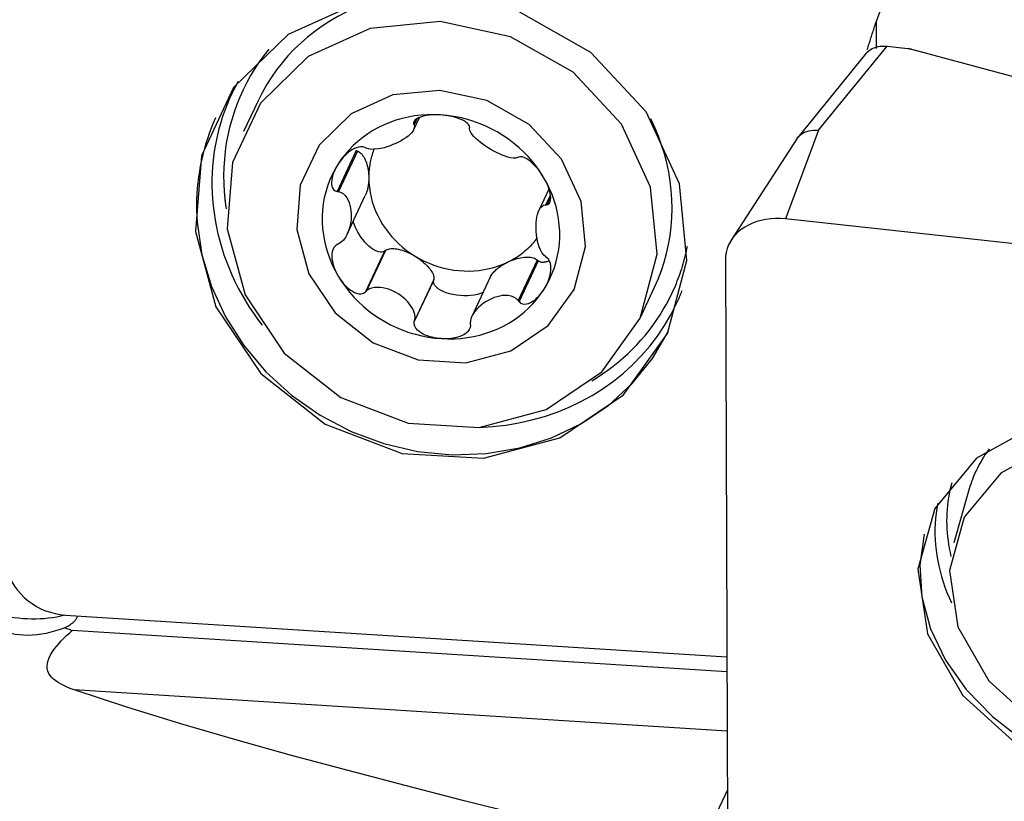
# Model space of a CAD drawing. Extents: x -29 to 112, y -61 to 86.
# Drawn here: x 40 to 56, y 30 to 43 of the extents above; entities that cross this region are included whole.
import ezdxf

# ---------------------------------------------------------------- set-up
doc = ezdxf.new("R2010")
doc.units = 0
doc.header["$MEASUREMENT"] = 0
doc.layers.add('1', color=4, linetype='CONTINUOUS')

msp = doc.modelspace()

# ---------------------------------------------------------------- linework, layer by layer
at = {"layer": '1'}
for p, q in [((53.787099, 43.200139), (53.787099, 42.772005)), ((52.847645, 41.437206), (53.966842, 42.808796)), ((53.966842, 42.808796), (54.308332, 42.771725)), ((54.364307, 42.761396), (58.108938, 41.755409)), ((53.628915, 42.693622), (52.509755, 41.322077)), ((43.703589, 41.91964), (43.466901, 41.416382)), ((46.242019, 41.447688), (46.336323, 41.648201)), ((46.295187, 41.625582), (46.247612, 41.524425)), ((46.277444, 41.615745), (46.241295, 41.538884)), ((52.493176, 41.299341), (51.423701, 39.645206)), ((52.847645, 41.437206), (52.309903, 39.989915)), ((45.305113, 41.10475), (44.992307, 40.439645)), ((45.324294, 41.097698), (45.013535, 40.436946)), ((45.324294, 41.097698), (45.305113, 41.10475)), ((45.157292, 39.743111), (45.452413, 40.370613)), ((48.449506, 40.477985), (48.286046, 40.130427)), ((48.472613, 40.386678), (48.395739, 40.223225)), ((48.476608, 40.3591), (48.412834, 40.223502)), ((64.62, 38.653559), (52.309903, 39.989915)), ((45.767801, 39.465032), (45.454995, 38.799927)), ((45.782713, 39.476792), (45.471954, 38.81604)), ((45.782713, 39.476792), (45.767801, 39.465032)), ((48.258487, 39.320348), (47.947728, 38.659596)), ((48.273482, 39.306698), (47.960675, 38.641593)), ((48.273482, 39.306698), (48.258487, 39.320348)), ((51.328126, 39.319514), (51.366008, 29.603149)), ((46.564631, 38.982362), (46.251825, 38.317257)), ((46.568779, 39.000642), (46.25802, 38.33989)), ((46.564631, 38.982362), (46.568779, 39.000642)), ((47.490497, 39.040716), (47.189473, 38.400663)), ((49.937044, 38.373397), (50.173732, 38.876655)), ((55.296108, 35.549233), (55.05942, 34.704067)), ((40.553846, 33.529057), (51.353264, 32.846642)), ((51.354299, 32.601918), (40.668957, 33.277125)), ((51.357981, 31.635272), (40.701031, 32.308684)), ((51.361809, 30.67675), (50.837782, 29.562539))]:
    msp.add_line(p, q, dxfattribs=at)
for points in [[(53.787099, 43.200139, 0), (53.810124, 43.261342, 0), (53.833155, 43.322231, 0), (53.856194, 43.382807, 0), (53.879239, 43.443069, 0), (53.902292, 43.503016, 0), (53.92535, 43.562649, 0), (53.948415, 43.621966, 0), (53.971487, 43.680968, 0), (53.994564, 43.739653, 0), (54.017648, 43.798023, 0), (54.040737, 43.856075, 0), (54.063832, 43.913809, 0), (54.086932, 43.971226, 0), (54.110037, 44.028325, 0), (54.133147, 44.085105, 0), (54.156263, 44.141566, 0), (54.179383, 44.197708, 0), (54.202507, 44.25353, 0), (54.225636, 44.309032, 0)], [(50.383782, 38.124215, 0), (50.69891, 39.314361, 0), (50.579276, 40.563948, 0), (50.037846, 41.737566, 0), (49.133291, 42.708033, 0), (47.963634, 43.370185, 0), (46.655626, 43.652267, 0), (45.351009, 43.523712, 0), (44.191159, 42.99845, 0), (43.301765, 42.133401, 0), (42.779204, 41.022308, 0), (42.680106, 39.785574, 0), (43.015208, 38.557218, 0), (43.748198, 37.470353, 0), (44.799644, 36.642756, 0), (46.055606, 36.16411, 0), (47.379982, 36.086285, 0), (48.629253, 36.417714, 0), (49.668043, 37.122482, 0), (50.383782, 38.124215, 0)], [(45.857641, 43.623811, 0), (45.708348, 43.584825, 0), (45.561534, 43.539416, 0), (45.417496, 43.487677, 0), (45.276524, 43.429711, 0), (45.138901, 43.365635, 0), (45.004906, 43.295578, 0), (44.874808, 43.219682, 0), (44.748869, 43.1381, 0), (44.627344, 43.050996, 0), (44.510477, 42.958545, 0), (44.398504, 42.860933, 0), (44.29165, 42.758359, 0), (44.19013, 42.651027, 0), (44.094151, 42.539156, 0), (44.003903, 42.422969, 0), (43.919571, 42.302701, 0), (43.841323, 42.178595, 0), (43.769318, 42.050901, 0), (43.7037, 41.919875, 0)], [(49.937044, 38.373397, 0), (50.212807, 39.414878, 0), (50.108118, 40.508375, 0), (49.634319, 41.535392, 0), (48.842755, 42.384634, 0), (47.819205, 42.964075, 0), (46.674584, 43.210921, 0), (45.532932, 43.098424, 0), (44.517963, 42.638774, 0), (43.739666, 41.881782, 0), (43.282381, 40.909479, 0), (43.195661, 39.82723, 0), (43.488904, 38.752313, 0), (44.130334, 37.801211, 0), (45.05044, 37.076992, 0), (46.149516, 36.658136, 0), (47.308458, 36.590033, 0), (48.401679, 36.880062, 0), (49.31071, 37.496794, 0), (49.937044, 38.373397, 0)], [(53.643776, 42.753378, 0), (53.651307, 42.777182, 0), (53.658839, 42.800954, 0), (53.666373, 42.824694, 0), (53.673908, 42.848401, 0), (53.681445, 42.872076, 0), (53.688983, 42.895719, 0), (53.696522, 42.91933, 0), (53.704063, 42.942908, 0), (53.711605, 42.966455, 0), (53.719148, 42.989969, 0), (53.726693, 43.01345, 0), (53.734239, 43.0369, 0), (53.741787, 43.060317, 0), (53.749335, 43.083702, 0), (53.756886, 43.107054, 0), (53.764437, 43.130374, 0), (53.77199, 43.153662, 0), (53.779544, 43.176917, 0), (53.787099, 43.200139, 0)], [(43.879561, 42.761393, 0), (43.79814, 42.658183, 0), (43.721044, 42.551925, 0), (43.648378, 42.442765, 0), (43.580241, 42.330853, 0), (43.516727, 42.216341, 0), (43.457922, 42.099387, 0), (43.403907, 41.98015, 0), (43.354757, 41.858795, 0), (43.310538, 41.735487, 0), (43.271312, 41.610395, 0), (43.237131, 41.483691, 0), (43.208043, 41.355548, 0), (43.184087, 41.226141, 0), (43.165297, 41.095649, 0), (43.151698, 40.964249, 0), (43.143308, 40.832121, 0), (43.14014, 40.699448, 0), (43.142197, 40.566409, 0), (43.149476, 40.433188, 0)], [(53.628905, 42.693571, 0), (53.649226, 42.715753, 0), (53.672349, 42.736017, 0), (53.698088, 42.754162, 0), (53.726227, 42.770029, 0), (53.756504, 42.783502, 0), (53.788657, 42.794466, 0), (53.822417, 42.802807, 0), (53.857394, 42.808431, 0), (53.893281, 42.811313, 0), (53.929842, 42.811439, 0), (53.966842, 42.808796, 0)], [(54.308332, 42.771725, 0), (54.311401, 42.77138, 0), (54.314461, 42.771012, 0), (54.31751, 42.770622, 0), (54.320548, 42.770209, 0), (54.323574, 42.769774, 0), (54.326588, 42.769316, 0), (54.329589, 42.768836, 0), (54.332576, 42.768335, 0), (54.335548, 42.767811, 0), (54.338505, 42.767265, 0), (54.341445, 42.766698, 0), (54.344369, 42.766109, 0), (54.347276, 42.765499, 0), (54.350164, 42.764867, 0), (54.353033, 42.764215, 0), (54.355883, 42.763541, 0), (54.358712, 42.762846, 0), (54.36152, 42.762131, 0), (54.364307, 42.761396, 0)], [(43.375947, 42.233329, 0), (43.326634, 42.141723, 0), (43.280202, 42.048647, 0), (43.236687, 41.954177, 0), (43.196125, 41.858388, 0), (43.158548, 41.761357, 0), (43.123986, 41.663163, 0), (43.092469, 41.563885, 0), (43.06402, 41.463603, 0), (43.038663, 41.362398, 0), (43.016418, 41.260351, 0), (42.997303, 41.157544, 0), (42.981334, 41.05406, 0), (42.968524, 40.949984, 0), (42.958882, 40.845397, 0), (42.952417, 40.740386, 0), (42.949133, 40.635034, 0), (42.949034, 40.529426, 0), (42.95212, 40.423648, 0), (42.958387, 40.317785, 0)], [(48.858705, 38.84144, 0), (49.043833, 39.540616, 0), (48.973552, 40.274712, 0), (48.655477, 40.964177, 0), (48.124078, 41.534298, 0), (47.436939, 41.923293, 0), (46.668523, 42.089008, 0), (45.902099, 42.013486, 0), (45.220721, 41.70491, 0), (44.698228, 41.196719, 0), (44.391239, 40.543984, 0), (44.333022, 39.817439, 0), (44.529884, 39.095817, 0), (44.960494, 38.457315, 0), (45.578188, 37.971126, 0), (46.316029, 37.689936, 0), (47.09406, 37.644216, 0), (47.827971, 37.838921, 0), (48.438229, 38.252951, 0), (48.858705, 38.84144, 0)], [(43.007681, 41.638454, 0), (42.970955, 41.554932, 0), (42.936474, 41.470441, 0), (42.904257, 41.385034, 0), (42.874324, 41.298759, 0), (42.846693, 41.21167, 0), (42.821381, 41.123818, 0), (42.798402, 41.035255, 0), (42.77777, 40.946036, 0), (42.759498, 40.856212, 0), (42.743597, 40.765838, 0), (42.730076, 40.674969, 0), (42.718943, 40.583657, 0), (42.710205, 40.491959, 0), (42.703867, 40.399928, 0), (42.699933, 40.30762, 0), (42.698405, 40.21509, 0), (42.699284, 40.122394, 0), (42.70257, 40.029587, 0), (42.70826, 39.936724, 0)], [(46.680943, 41.68821, 0), (46.57416, 41.692186, 0), (46.467718, 41.690607, 0), (46.361943, 41.683477, 0), (46.257154, 41.670818, 0), (46.15367, 41.652668, 0), (46.051806, 41.629083, 0), (45.951871, 41.600134, 0), (45.854168, 41.565908, 0), (45.758994, 41.526511, 0), (45.666638, 41.482061, 0), (45.57738, 41.432693, 0), (45.491492, 41.378559, 0), (45.409235, 41.319821, 0), (45.330858, 41.256658, 0), (45.256599, 41.189262, 0), (45.186683, 41.117838, 0), (45.121325, 41.042603, 0), (45.06072, 40.963785, 0), (45.005055, 40.881623, 0)], [(46.680943, 41.68821, 0), (46.642703, 41.690007, 0), (46.604607, 41.690537, 0), (46.566733, 41.689765, 0), (46.529159, 41.687656, 0), (46.491986, 41.68416, 0), (46.455386, 41.679162, 0), (46.419546, 41.672532, 0), (46.384634, 41.664141, 0), (46.351002, 41.653791, 0), (46.319481, 41.64119, 0), (46.290947, 41.626045, 0), (46.266464, 41.608026, 0), (46.248283, 41.586921, 0), (46.239291, 41.563328, 0), (46.241295, 41.538884, 0)], [(47.156143, 41.481074, 0), (47.151425, 41.505685, 0), (47.136587, 41.53064, 0), (47.113569, 41.55428, 0), (47.085157, 41.575675, 0), (47.053393, 41.594678, 0), (47.019209, 41.611499, 0), (46.98343, 41.626292, 0), (46.946827, 41.639219, 0), (46.909653, 41.650464, 0), (46.872021, 41.660151, 0), (46.834068, 41.668389, 0), (46.795914, 41.67528, 0), (46.757625, 41.680866, 0), (46.719275, 41.685168, 0), (46.680943, 41.68821, 0)], [(48.362798, 40.669448, 0), (48.306572, 40.75868, 0), (48.245427, 40.845191, 0), (48.17955, 40.928719, 0), (48.109139, 41.00901, 0), (48.034408, 41.085821, 0), (47.955586, 41.158917, 0), (47.87291, 41.228077, 0), (47.786633, 41.293091, 0), (47.697016, 41.353761, 0), (47.604331, 41.409904, 0), (47.50886, 41.461348, 0), (47.410893, 41.507938, 0), (47.310727, 41.549532, 0), (47.208667, 41.586003, 0), (47.105022, 41.617241, 0), (47.000107, 41.643152, 0), (46.894241, 41.663655, 0), (46.787745, 41.67869, 0), (46.680943, 41.68821, 0)], [(50.173732, 38.876655, 0), (50.232812, 39.010737, 0), (50.285255, 39.147615, 0), (50.330954, 39.287012, 0), (50.369819, 39.428648, 0), (50.401769, 39.572237, 0), (50.426742, 39.717491, 0), (50.444687, 39.864116, 0), (50.455567, 40.011818, 0), (50.459361, 40.160297, 0), (50.456061, 40.309256, 0), (50.445673, 40.458394, 0), (50.428219, 40.607411, 0), (50.403734, 40.756005, 0), (50.372267, 40.903879, 0), (50.333882, 41.050734, 0), (50.288655, 41.196274, 0), (50.236679, 41.340206, 0), (50.178057, 41.48224, 0), (50.112908, 41.622089, 0)], [(46.247612, 41.524425, 0), (46.253673, 41.491704, 0), (46.246935, 41.45932, 0), (46.231122, 41.427994, 0), (46.208752, 41.398011, 0), (46.18123, 41.369383, 0), (46.149749, 41.341985, 0), (46.114992, 41.315792, 0), (46.077307, 41.290802, 0), (46.037037, 41.267016, 0), (45.994526, 41.244433, 0), (45.950109, 41.223056, 0), (45.904015, 41.203, 0), (45.856458, 41.184525, 0), (45.807658, 41.167897, 0), (45.757831, 41.153383, 0), (45.707193, 41.141253, 0), (45.655998, 41.132014, 0), (45.604832, 41.126612, 0), (45.554466, 41.126111, 0), (45.506769, 41.132215, 0), (45.464334, 41.147442, 0)], [(46.241295, 41.538884, 0), (46.242198, 41.536818, 0), (46.2431, 41.534753, 0), (46.244003, 41.532687, 0), (46.244905, 41.530622, 0), (46.245807, 41.528556, 0), (46.24671, 41.526491, 0), (46.247612, 41.524425, 0)], [(47.154042, 41.467148, 0), (47.154342, 41.469138, 0), (47.154642, 41.471127, 0), (47.154942, 41.473117, 0), (47.155242, 41.475106, 0), (47.155542, 41.477096, 0), (47.155842, 41.479085, 0), (47.156143, 41.481074, 0)], [(47.940108, 40.990998, 0), (47.906692, 40.980565, 0), (47.867004, 40.979975, 0), (47.823865, 40.986403, 0), (47.778976, 40.997877, 0), (47.733132, 41.013252, 0), (47.686873, 41.031519, 0), (47.64056, 41.052104, 0), (47.594391, 41.074718, 0), (47.548559, 41.099076, 0), (47.503259, 41.124893, 0), (47.458684, 41.151894, 0), (47.41507, 41.179939, 0), (47.372774, 41.208971, 0), (47.332158, 41.238933, 0), (47.293589, 41.269766, 0), (47.25743, 41.301417, 0), (47.224297, 41.333897, 0), (47.195397, 41.367126, 0), (47.172148, 41.400934, 0), (47.157115, 41.434601, 0), (47.154042, 41.467148, 0)], [(52.493349, 41.299599, 0), (52.512566, 41.325429, 0), (52.535306, 41.349195, 0), (52.561356, 41.370651, 0), (52.590402, 41.389519, 0), (52.621946, 41.405535, 0), (52.655773, 41.418621, 0), (52.691683, 41.428707, 0), (52.729283, 41.43569, 0), (52.767992, 41.439457, 0), (52.807535, 41.439974, 0), (52.847645, 41.437206, 0)], [(45.447292, 41.156739, 0), (45.414402, 41.166303, 0), (45.377686, 41.167811, 0), (45.339817, 41.161937, 0), (45.30283, 41.150438, 0), (45.26754, 41.134896, 0), (45.233974, 41.116183, 0), (45.202203, 41.095054, 0), (45.172266, 41.072226, 0), (45.144017, 41.048005, 0), (45.117339, 41.02255, 0), (45.092137, 40.996032, 0), (45.068324, 40.968605, 0), (45.045872, 40.940345, 0), (45.024782, 40.911326, 0), (45.005055, 40.881623, 0)], [(45.464334, 41.147442, 0), (45.461899, 41.148771, 0), (45.459465, 41.150099, 0), (45.45703, 41.151427, 0), (45.454596, 41.152755, 0), (45.452161, 41.154083, 0), (45.449727, 41.155411, 0), (45.447292, 41.156739, 0)], [(45.597189, 41.13793, 0), (45.588096, 41.113989, 0), (45.579483, 41.089864, 0), (45.571351, 41.065563, 0), (45.563703, 41.041093, 0), (45.556543, 41.016464, 0), (45.549871, 40.991684, 0), (45.543691, 40.96676, 0), (45.538005, 40.941701, 0), (45.532814, 40.916516, 0), (45.528121, 40.891213, 0), (45.523926, 40.8658, 0), (45.520231, 40.840286, 0), (45.517038, 40.81468, 0), (45.514348, 40.78899, 0), (45.512161, 40.763224, 0), (45.510478, 40.737392, 0), (45.5093, 40.711502, 0), (45.508627, 40.685563, 0), (45.508459, 40.659582, 0)], [(45.324294, 41.097698, 0), (45.340101, 41.09067, 0), (45.355647, 41.081311, 0), (45.370845, 41.069673, 0), (45.385611, 41.055822, 0), (45.399862, 41.039834, 0), (45.413518, 41.0218, 0), (45.426504, 41.001819, 0), (45.438746, 40.980003, 0), (45.450177, 40.956474, 0), (45.460732, 40.931364, 0), (45.470353, 40.904812, 0), (45.478986, 40.876966, 0), (45.486583, 40.847983, 0), (45.493101, 40.818025, 0), (45.498504, 40.787257, 0), (45.502762, 40.755852, 0), (45.505851, 40.723986, 0), (45.507753, 40.691836, 0), (45.508459, 40.659582, 0)], [(47.952972, 40.998405, 0), (47.951135, 40.997347, 0), (47.949297, 40.996289, 0), (47.947459, 40.995231, 0), (47.945621, 40.994173, 0), (47.943784, 40.993115, 0), (47.941946, 40.992057, 0), (47.940108, 40.990998, 0)], [(48.362798, 40.669448, 0), (48.34295, 40.701641, 0), (48.321899, 40.733316, 0), (48.29965, 40.764403, 0), (48.276207, 40.794833, 0), (48.251569, 40.824516, 0), (48.225698, 40.853297, 0), (48.19855, 40.881008, 0), (48.170069, 40.907495, 0), (48.140218, 40.932451, 0), (48.109104, 40.955188, 0), (48.076852, 40.974987, 0), (48.043645, 40.990977, 0), (48.010401, 41.00142, 0), (47.979267, 41.004244, 0), (47.952972, 40.998405, 0)], [(45.005055, 40.881623, 0), (44.954497, 40.796368, 0), (44.9092, 40.708277, 0), (44.869302, 40.617619, 0), (44.834924, 40.524669, 0), (44.806171, 40.429709, 0), (44.783129, 40.333027, 0), (44.765869, 40.234918, 0), (44.754444, 40.135679, 0), (44.748887, 40.035611, 0), (44.749215, 39.935018, 0), (44.755429, 39.834206, 0), (44.767508, 39.733482, 0), (44.785417, 39.63315, 0), (44.8091, 39.533516, 0), (44.838486, 39.434882, 0), (44.873486, 39.337548, 0), (44.913993, 39.241809, 0), (44.959884, 39.147956, 0), (45.01102, 39.056275, 0)], [(45.005055, 40.881623, 0), (44.9867, 40.851306, 0), (44.969769, 40.820405, 0), (44.954342, 40.788965, 0), (44.940496, 40.757032, 0), (44.928339, 40.72466, 0), (44.918103, 40.691928, 0), (44.910037, 40.658918, 0), (44.904387, 40.6257, 0), (44.901575, 40.592453, 0), (44.902384, 40.559702, 0), (44.907628, 40.528006, 0), (44.918265, 40.498061, 0), (44.935723, 40.471605, 0), (44.960758, 40.451339, 0), (44.992307, 40.439645, 0)], [(45.508459, 40.659582, 0), (45.508349, 40.642676, 0), (45.507908, 40.625817, 0), (45.507137, 40.60903, 0), (45.506038, 40.592342, 0), (45.504612, 40.575778, 0), (45.50286, 40.559365, 0), (45.500787, 40.543126, 0), (45.498395, 40.527087, 0), (45.495687, 40.511273, 0), (45.492668, 40.495708, 0), (45.489343, 40.480415, 0), (45.485716, 40.465419, 0), (45.481794, 40.450743, 0), (45.477582, 40.436409, 0), (45.473086, 40.422439, 0), (45.468315, 40.408854, 0), (45.463274, 40.395676, 0), (45.457972, 40.382924, 0), (45.452416, 40.370619, 0)], [(45.508459, 40.659582, 0), (45.511005, 40.581201, 0), (45.518124, 40.502768, 0), (45.529794, 40.424522, 0), (45.545981, 40.3467, 0), (45.566634, 40.269539, 0), (45.591691, 40.193273, 0), (45.621077, 40.118134, 0), (45.654701, 40.04435, 0), (45.692462, 39.972145, 0), (45.734244, 39.901738, 0), (45.779922, 39.833343, 0), (45.829356, 39.767168, 0), (45.882396, 39.703413, 0), (45.938881, 39.642273, 0), (45.99864, 39.583934, 0), (46.061491, 39.528571, 0), (46.127243, 39.476354, 0), (46.195697, 39.427441, 0), (46.266644, 39.38198, 0)], [(48.412834, 40.223502, 0), (48.437757, 40.231639, 0), (48.456758, 40.248969, 0), (48.469221, 40.273404, 0), (48.475878, 40.302221, 0), (48.477872, 40.333507, 0), (48.47603, 40.366442, 0), (48.47105, 40.400294, 0), (48.463601, 40.434387, 0), (48.454051, 40.468521, 0), (48.442604, 40.502616, 0), (48.429474, 40.536566, 0), (48.414849, 40.570279, 0), (48.398813, 40.603705, 0), (48.381439, 40.636782, 0), (48.362798, 40.669448, 0)], [(48.368764, 38.844099, 0), (48.419322, 38.929355, 0), (48.464618, 39.017445, 0), (48.504516, 39.108103, 0), (48.538894, 39.201053, 0), (48.567647, 39.296014, 0), (48.590689, 39.392695, 0), (48.607949, 39.490805, 0), (48.619374, 39.590044, 0), (48.624931, 39.690112, 0), (48.624603, 39.790704, 0), (48.618389, 39.891516, 0), (48.60631, 39.992241, 0), (48.588401, 40.092573, 0), (48.564718, 40.192207, 0), (48.535332, 40.290841, 0), (48.500332, 40.388175, 0), (48.459825, 40.483914, 0), (48.413934, 40.577766, 0), (48.362798, 40.669448, 0)], [(43.149476, 40.433188, 0), (43.150593, 40.418566, 0), (43.151772, 40.403945, 0), (43.153014, 40.389324, 0), (43.154318, 40.374704, 0), (43.155686, 40.360084, 0), (43.157116, 40.345466, 0), (43.158608, 40.330849, 0), (43.160164, 40.316234, 0), (43.161781, 40.301621, 0), (43.163462, 40.287011, 0), (43.165205, 40.272402, 0), (43.16701, 40.257796, 0), (43.168878, 40.243193, 0), (43.170809, 40.228594, 0), (43.172802, 40.213997, 0), (43.174857, 40.199404, 0), (43.176974, 40.184816, 0), (43.179154, 40.170231, 0), (43.181396, 40.15565, 0)], [(44.992307, 40.439645, 0), (44.995339, 40.439259, 0), (44.998372, 40.438874, 0), (45.001404, 40.438488, 0), (45.004437, 40.438103, 0), (45.00747, 40.437717, 0), (45.010502, 40.437332, 0), (45.013535, 40.436946, 0)], [(45.013535, 40.436946, 0), (45.057438, 40.424069, 0), (45.094421, 40.40085, 0), (45.12534, 40.370738, 0), (45.151, 40.335957, 0), (45.172005, 40.297661, 0), (45.189026, 40.256763, 0), (45.202378, 40.213804, 0), (45.212212, 40.169069, 0), (45.218674, 40.122841, 0), (45.221915, 40.075401, 0), (45.222073, 40.027022, 0), (45.21914, 39.977959, 0), (45.212978, 39.928533, 0), (45.203441, 39.879072, 0), (45.190387, 39.829905, 0), (45.173667, 39.781359, 0), (45.152918, 39.733927, 0), (45.127512, 39.688619, 0), (45.096798, 39.646662, 0), (45.060112, 39.610547, 0), (45.016323, 39.583814, 0)], [(42.958387, 40.317784, 0), (42.968789, 40.202848, 0), (42.982926, 40.08802, 0), (43.000784, 39.973411, 0), (43.022347, 39.85913, 0), (43.047594, 39.745284, 0), (43.076502, 39.631981, 0), (43.109042, 39.51933, 0), (43.145185, 39.407438, 0), (43.184894, 39.29641, 0), (43.228134, 39.186353, 0), (43.274862, 39.07737, 0), (43.325035, 38.969566, 0), (43.378604, 38.863042, 0), (43.435519, 38.7579, 0), (43.495726, 38.65424, 0), (43.559167, 38.55216, 0), (43.625783, 38.451757, 0), (43.69551, 38.353127, 0), (43.768281, 38.256363, 0)], [(48.398527, 39.370092, 0), (48.363476, 39.40179, 0), (48.334559, 39.442159, 0), (48.310828, 39.487556, 0), (48.291447, 39.535688, 0), (48.275811, 39.5854, 0), (48.263274, 39.635831, 0), (48.253514, 39.686429, 0), (48.246379, 39.736901, 0), (48.241718, 39.786961, 0), (48.239381, 39.83632, 0), (48.239223, 39.884699, 0), (48.241251, 39.931838, 0), (48.245608, 39.977426, 0), (48.252443, 40.021143, 0), (48.261903, 40.06267, 0), (48.274142, 40.101688, 0), (48.289517, 40.137692, 0), (48.308643, 40.169646, 0), (48.332162, 40.196307, 0), (48.360805, 40.215319, 0), (48.395739, 40.223225, 0)], [(48.395739, 40.223225, 0), (48.398181, 40.223264, 0), (48.400623, 40.223304, 0), (48.403065, 40.223344, 0), (48.405508, 40.223383, 0), (48.40795, 40.223423, 0), (48.410392, 40.223462, 0), (48.412834, 40.223502, 0)], [(42.70826, 39.936724, 0), (42.786625, 39.407896, 0), (42.941703, 38.889378, 0), (43.170472, 38.391278, 0), (43.468471, 37.923307, 0), (43.829892, 37.494588, 0), (44.247689, 37.113479, 0), (44.713716, 36.78741, 0), (45.218887, 36.522737, 0), (45.753356, 36.32462, 0), (46.306701, 36.196922, 0), (46.868136, 36.142132, 0), (47.426715, 36.161319, 0), (47.971549, 36.254108, 0), (48.492015, 36.41869, 0), (48.977968, 36.651857, 0), (49.419934, 36.949063, 0), (49.809295, 37.304514, 0), (50.138463, 37.711281, 0), (50.401019, 38.161432, 0)], [(45.767801, 39.465032, 0), (45.747179, 39.454904, 0), (45.723821, 39.449646, 0), (45.698018, 39.449322, 0), (45.67009, 39.453937, 0), (45.640383, 39.463434, 0), (45.609267, 39.477694, 0), (45.577128, 39.496541, 0), (45.544365, 39.51974, 0), (45.511384, 39.547004, 0), (45.478595, 39.577994, 0), (45.446404, 39.612325, 0), (45.415212, 39.649572, 0), (45.385406, 39.689272, 0), (45.357356, 39.730932, 0), (45.331409, 39.774034, 0), (45.307888, 39.818045, 0), (45.287085, 39.862417, 0), (45.269259, 39.9066, 0), (45.25463, 39.950046, 0)], [(52.309903, 39.989915, 0), (52.228589, 39.996088, 0), (52.14785, 39.99691, 0), (52.06824, 39.992374, 0), (51.990301, 39.982511, 0), (51.914566, 39.967389, 0), (51.841552, 39.947111, 0), (51.771758, 39.921816, 0), (51.705661, 39.891676, 0), (51.643712, 39.856898, 0), (51.586334, 39.817718, 0), (51.533921, 39.774405, 0), (51.486828, 39.727254, 0), (51.445379, 39.676587, 0), (51.409856, 39.622751, 0), (51.380501, 39.566113, 0), (51.357517, 39.507061, 0), (51.341059, 39.445997, 0), (51.331239, 39.383339, 0), (51.328126, 39.319514, 0)], [(44.995133, 39.57483, 0), (44.963712, 39.552876, 0), (44.938957, 39.523311, 0), (44.921716, 39.488718, 0), (44.911224, 39.451747, 0), (44.906165, 39.413943, 0), (44.905561, 39.375809, 0), (44.908596, 39.337819, 0), (44.91448, 39.300401, 0), (44.922778, 39.263602, 0), (44.933239, 39.227414, 0), (44.945612, 39.191852, 0), (44.959668, 39.156929, 0), (44.975309, 39.122664, 0), (44.992453, 39.089099, 0), (45.01102, 39.056275, 0)], [(45.016323, 39.583814, 0), (45.013296, 39.58253, 0), (45.010269, 39.581247, 0), (45.007242, 39.579964, 0), (45.004214, 39.57868, 0), (45.001187, 39.577397, 0), (44.99816, 39.576114, 0), (44.995133, 39.57483, 0)], [(47.774976, 39.286668, 0), (47.805491, 39.301811, 0), (47.835569, 39.317655, 0), (47.865191, 39.334191, 0), (47.894343, 39.351411, 0), (47.923007, 39.369304, 0), (47.951168, 39.38786, 0), (47.97881, 39.40707, 0), (48.005918, 39.426922, 0), (48.032477, 39.447406, 0), (48.058471, 39.468511, 0), (48.083887, 39.490223, 0), (48.10871, 39.512533, 0), (48.132927, 39.535426, 0), (48.156524, 39.558891, 0), (48.179489, 39.582914, 0), (48.201807, 39.607482, 0), (48.223468, 39.632581, 0), (48.244458, 39.658198, 0), (48.264766, 39.684318, 0)], [(50.460659, 38.784501, 0), (50.478438, 38.822955, 0), (50.495711, 38.861641, 0), (50.512476, 38.900552, 0), (50.52873, 38.939683, 0), (50.544472, 38.979028, 0), (50.559699, 39.018582, 0), (50.574409, 39.058339, 0), (50.588599, 39.098293, 0), (50.602268, 39.138438, 0), (50.615414, 39.17877, 0), (50.628035, 39.219281, 0), (50.640128, 39.259966, 0), (50.651693, 39.30082, 0), (50.662728, 39.341836, 0), (50.67323, 39.383009, 0), (50.6832, 39.424333, 0), (50.692634, 39.465801, 0), (50.701532, 39.507408, 0), (50.709892, 39.549148, 0)], [(45.782713, 39.476792, 0), (45.796121, 39.485801, 0), (45.811559, 39.493289, 0), (45.82894, 39.499214, 0), (45.848168, 39.503543, 0), (45.869134, 39.506253, 0), (45.891723, 39.507328, 0), (45.915808, 39.506761, 0), (45.941255, 39.504557, 0), (45.96792, 39.500727, 0), (45.995657, 39.495293, 0), (46.024309, 39.488285, 0), (46.053717, 39.479742, 0), (46.083716, 39.469712, 0), (46.11414, 39.458251, 0), (46.144818, 39.445424, 0), (46.175578, 39.4313, 0), (46.20625, 39.41596, 0), (46.236662, 39.39949, 0), (46.266644, 39.38198, 0)], [(46.266644, 39.38198, 0), (46.33987, 39.34011, 0), (46.415151, 39.301957, 0), (46.49226, 39.267638, 0), (46.570961, 39.237258, 0), (46.651016, 39.210907, 0), (46.732183, 39.188666, 0), (46.814213, 39.170603, 0), (46.896859, 39.156772, 0), (46.979869, 39.147216, 0), (47.062991, 39.141964, 0), (47.145973, 39.141031, 0), (47.228563, 39.14442, 0), (47.310509, 39.152121, 0), (47.391563, 39.164112, 0), (47.47148, 39.180354, 0), (47.550015, 39.200799, 0), (47.626931, 39.225385, 0), (47.701994, 39.254037, 0), (47.774976, 39.286668, 0)], [(46.266644, 39.38198, 0), (46.296029, 39.363529, 0), (46.324653, 39.34424, 0), (46.352356, 39.32422, 0), (46.378982, 39.303581, 0), (46.404385, 39.282439, 0), (46.428421, 39.260912, 0), (46.450957, 39.239119, 0), (46.471867, 39.217182, 0), (46.491034, 39.195224, 0), (46.50835, 39.173368, 0), (46.523721, 39.151735, 0), (46.537058, 39.130447, 0), (46.548289, 39.109621, 0), (46.55735, 39.089375, 0), (46.564191, 39.069821, 0), (46.568774, 39.051069, 0), (46.571073, 39.033223, 0), (46.571074, 39.016382, 0), (46.568779, 39.000642, 0)], [(48.41566, 39.358687, 0), (48.413213, 39.360317, 0), (48.410765, 39.361946, 0), (48.408318, 39.363575, 0), (48.40587, 39.365204, 0), (48.403422, 39.366834, 0), (48.400975, 39.368463, 0), (48.398527, 39.370092, 0)], [(47.490499, 39.04072, 0), (47.497425, 39.054363, 0), (47.505434, 39.068147, 0), (47.514503, 39.082033, 0), (47.524607, 39.095983, 0), (47.535718, 39.109956, 0), (47.547804, 39.123914, 0), (47.560832, 39.137817, 0), (47.574764, 39.151627, 0), (47.589563, 39.165304, 0), (47.605185, 39.178811, 0), (47.621588, 39.192108, 0), (47.638725, 39.20516, 0), (47.656548, 39.217929, 0), (47.675007, 39.23038, 0), (47.69405, 39.242477, 0), (47.713625, 39.254187, 0), (47.733675, 39.265476, 0), (47.754144, 39.276314, 0), (47.774976, 39.286668, 0)], [(47.774976, 39.286668, 0), (47.804856, 39.300396, 0), (47.835173, 39.313029, 0), (47.865757, 39.324498, 0), (47.896438, 39.334739, 0), (47.927045, 39.343694, 0), (47.957406, 39.351314, 0), (47.987352, 39.357556, 0), (48.016716, 39.362385, 0), (48.045335, 39.365774, 0), (48.073047, 39.367704, 0), (48.099699, 39.368165, 0), (48.125141, 39.367153, 0), (48.149232, 39.364676, 0), (48.171838, 39.360745, 0), (48.192831, 39.355384, 0), (48.212095, 39.348622, 0), (48.229522, 39.340498, 0), (48.245015, 39.331055, 0), (48.258487, 39.320348, 0)], [(48.446708, 39.305621, 0), (48.435869, 39.300898, 0), (48.425139, 39.296689, 0), (48.414533, 39.293001, 0), (48.404068, 39.289838, 0), (48.393758, 39.287204, 0), (48.383618, 39.285105, 0), (48.373663, 39.283542, 0), (48.363907, 39.282518, 0), (48.354363, 39.282035, 0), (48.345046, 39.282093, 0), (48.33597, 39.282692, 0), (48.327146, 39.283831, 0), (48.318588, 39.285509, 0), (48.310308, 39.287723, 0), (48.302318, 39.29047, 0), (48.29463, 39.293747, 0), (48.287254, 39.297547, 0), (48.280201, 39.301866, 0), (48.273482, 39.306698, 0)], [(48.368764, 38.844099, 0), (48.387193, 38.874574, 0), (48.404353, 38.905964, 0), (48.420175, 38.938243, 0), (48.43459, 38.971386, 0), (48.447505, 39.005371, 0), (48.458727, 39.040198, 0), (48.468046, 39.075871, 0), (48.475256, 39.112408, 0), (48.480005, 39.149773, 0), (48.481629, 39.187697, 0), (48.479439, 39.225888, 0), (48.472627, 39.263964, 0), (48.459958, 39.300604, 0), (48.440709, 39.333171, 0), (48.41566, 39.358687, 0)], [(45.01102, 39.056275, 0), (45.030942, 39.02424, 0), (45.052223, 38.993053, 0), (45.074867, 38.962805, 0), (45.098879, 38.933585, 0), (45.124276, 38.905516, 0), (45.151131, 38.878829, 0), (45.179533, 38.853781, 0), (45.209575, 38.830614, 0), (45.241362, 38.809775, 0), (45.274909, 38.79221, 0), (45.310215, 38.778907, 0), (45.347247, 38.771048, 0), (45.38528, 38.770789, 0), (45.4222, 38.780265, 0), (45.454995, 38.799927, 0)], [(45.01102, 39.056275, 0), (45.067246, 38.967043, 0), (45.128391, 38.880532, 0), (45.194269, 38.797003, 0), (45.26468, 38.716712, 0), (45.33941, 38.639902, 0), (45.418232, 38.566806, 0), (45.500908, 38.497646, 0), (45.587185, 38.432632, 0), (45.676802, 38.371961, 0), (45.769487, 38.315819, 0), (45.864958, 38.264374, 0), (45.962925, 38.217785, 0), (46.063091, 38.176191, 0), (46.165151, 38.139719, 0), (46.268797, 38.108481, 0), (46.373711, 38.082571, 0), (46.479577, 38.062067, 0), (46.586073, 38.047033, 0), (46.692875, 38.037513, 0)], [(47.371752, 38.788256, 0), (47.32993, 38.77181, 0), (47.2828, 38.758288, 0), (47.231175, 38.747925, 0), (47.175944, 38.740898, 0), (47.118061, 38.737329, 0), (47.058523, 38.73728, 0), (46.998356, 38.740752, 0), (46.938599, 38.747684, 0), (46.880282, 38.757956, 0), (46.82441, 38.771393, 0), (46.771947, 38.787762, 0), (46.723797, 38.806781, 0), (46.68079, 38.828122, 0), (46.643669, 38.851417, 0), (46.613074, 38.876264, 0), (46.589531, 38.902235, 0), (46.573447, 38.928882, 0), (46.565099, 38.955746, 0), (46.564631, 38.982362, 0)], [(45.454995, 38.799927, 0), (45.457417, 38.802229, 0), (45.45984, 38.804531, 0), (45.462263, 38.806833, 0), (45.464686, 38.809134, 0), (45.467108, 38.811436, 0), (45.469531, 38.813738, 0), (45.471954, 38.81604, 0)], [(46.25802, 38.33989, 0), (46.26388, 38.386819, 0), (46.258718, 38.433575, 0), (46.245548, 38.478838, 0), (46.226484, 38.522173, 0), (46.20277, 38.563237, 0), (46.175347, 38.602072, 0), (46.144986, 38.638649, 0), (46.112016, 38.672915, 0), (46.0767, 38.704832, 0), (46.0393, 38.734364, 0), (46.00008, 38.761472, 0), (45.959348, 38.786079, 0), (45.917535, 38.807913, 0), (45.874691, 38.826922, 0), (45.830751, 38.843094, 0), (45.785648, 38.856264, 0), (45.739688, 38.86606, 0), (45.693147, 38.872111, 0), (45.646314, 38.873833, 0), (45.599712, 38.870398, 0), (45.553932, 38.860794, 0), (45.510364, 38.843311, 0), (45.471954, 38.81604, 0)], [(46.692875, 38.037513, 0), (46.799659, 38.033536, 0), (46.9061, 38.035116, 0), (47.011875, 38.042245, 0), (47.116664, 38.054905, 0), (47.220148, 38.073054, 0), (47.322012, 38.09664, 0), (47.421947, 38.125589, 0), (47.51965, 38.159814, 0), (47.614825, 38.199212, 0), (47.707181, 38.243662, 0), (47.796438, 38.293029, 0), (47.882326, 38.347164, 0), (47.964583, 38.405902, 0), (48.042961, 38.469065, 0), (48.11722, 38.536461, 0), (48.187135, 38.607884, 0), (48.252494, 38.68312, 0), (48.313098, 38.761938, 0), (48.368764, 38.844099, 0)], [(47.947728, 38.659596, 0), (47.913952, 38.693804, 0), (47.873925, 38.717125, 0), (47.830515, 38.731865, 0), (47.785754, 38.739718, 0), (47.740126, 38.741795, 0), (47.693968, 38.739111, 0), (47.647998, 38.732158, 0), (47.602321, 38.721334, 0), (47.556853, 38.706875, 0), (47.511732, 38.68889, 0), (47.46726, 38.667543, 0), (47.42378, 38.643038, 0), (47.381647, 38.615415, 0), (47.341217, 38.584691, 0), (47.302844, 38.550884, 0), (47.266881, 38.514005, 0), (47.233915, 38.473911, 0), (47.205174, 38.430514, 0), (47.182006, 38.383717, 0), (47.16706, 38.333936, 0), (47.16445, 38.282613, 0)], [(47.960675, 38.641593, 0), (47.987067, 38.618212, 0), (48.018029, 38.604469, 0), (48.05112, 38.600184, 0), (48.084272, 38.603529, 0), (48.116497, 38.612554, 0), (48.147617, 38.626068, 0), (48.177443, 38.643059, 0), (48.205815, 38.662562, 0), (48.232812, 38.684118, 0), (48.258505, 38.70748, 0), (48.282949, 38.732386, 0), (48.306193, 38.758603, 0), (48.32825, 38.786024, 0), (48.34911, 38.814555, 0), (48.368764, 38.844099, 0)], [(49.14816, 37.349535, 0), (49.238045, 37.404895, 0), (49.325998, 37.462819, 0), (49.411944, 37.523257, 0), (49.495811, 37.586158, 0), (49.577526, 37.651469, 0), (49.657022, 37.719135, 0), (49.734232, 37.789098, 0), (49.809088, 37.861299, 0), (49.881529, 37.935677, 0), (49.951493, 38.012169, 0), (50.018921, 38.090711, 0), (50.083755, 38.171235, 0), (50.145941, 38.253674, 0), (50.205426, 38.337958, 0), (50.26216, 38.424015, 0), (50.316095, 38.511773, 0), (50.367185, 38.601157, 0), (50.415387, 38.692092, 0), (50.460659, 38.784501, 0)], [(50.532407, 38.609827, 0), (50.537609, 38.620941, 0), (50.542771, 38.632075, 0), (50.547891, 38.643227, 0), (50.552971, 38.654398, 0), (50.55801, 38.665588, 0), (50.563008, 38.676796, 0), (50.567964, 38.688023, 0), (50.57288, 38.699268, 0), (50.577754, 38.710531, 0), (50.582588, 38.721812, 0), (50.587379, 38.733111, 0), (50.59213, 38.744428, 0), (50.596839, 38.755763, 0), (50.601507, 38.767115, 0), (50.606133, 38.778484, 0), (50.610717, 38.789871, 0), (50.61526, 38.801275, 0), (50.619761, 38.812695, 0), (50.624221, 38.824133, 0)], [(47.310597, 36.590249, 0), (47.529425, 36.603095, 0), (47.746292, 36.627528, 0), (47.960521, 36.663474, 0), (48.171445, 36.710819, 0), (48.378405, 36.769417, 0), (48.580756, 36.839084, 0), (48.777867, 36.919603, 0), (48.969122, 37.010724, 0), (49.153924, 37.11216, 0), (49.331698, 37.223597, 0), (49.501889, 37.344687, 0), (49.663966, 37.475051, 0), (49.817423, 37.614284, 0), (49.961782, 37.76195, 0), (50.096592, 37.917589, 0), (50.221433, 38.080716, 0), (50.335915, 38.250822, 0), (50.43968, 38.427376, 0), (50.532407, 38.609827, 0)], [(47.947728, 38.659596, 0), (47.949577, 38.657024, 0), (47.951427, 38.654452, 0), (47.953277, 38.65188, 0), (47.955126, 38.649309, 0), (47.956976, 38.646737, 0), (47.958825, 38.644165, 0), (47.960675, 38.641593, 0)], [(46.692875, 38.037513, 0), (46.65463, 38.040712, 0), (46.61652, 38.0455, 0), (46.578622, 38.051924, 0), (46.541015, 38.06003, 0), (46.503798, 38.069887, 0), (46.467144, 38.081671, 0), (46.431236, 38.095578, 0), (46.396244, 38.111803, 0), (46.362517, 38.13065, 0), (46.330883, 38.152567, 0), (46.302216, 38.178015, 0), (46.277577, 38.207512, 0), (46.259217, 38.241412, 0), (46.250026, 38.27882, 0), (46.251825, 38.317257, 0)], [(46.251825, 38.317257, 0), (46.25271, 38.320491, 0), (46.253595, 38.323724, 0), (46.25448, 38.326957, 0), (46.255365, 38.33019, 0), (46.25625, 38.333424, 0), (46.257135, 38.336657, 0), (46.25802, 38.33989, 0)], [(47.166672, 38.259448, 0), (47.162159, 38.221194, 0), (47.147519, 38.185503, 0), (47.124681, 38.154299, 0), (47.096424, 38.128089, 0), (47.064793, 38.106381, 0), (47.030723, 38.088519, 0), (46.995039, 38.073982, 0), (46.958517, 38.062252, 0), (46.921411, 38.052956, 0), (46.883834, 38.045866, 0), (46.845924, 38.040762, 0), (46.807803, 38.037445, 0), (46.769537, 38.035833, 0), (46.731202, 38.035874, 0), (46.692875, 38.037513, 0)], [(47.16445, 38.282613, 0), (47.164767, 38.279304, 0), (47.165085, 38.275995, 0), (47.165402, 38.272685, 0), (47.165719, 38.269376, 0), (47.166037, 38.266067, 0), (47.166354, 38.262758, 0), (47.166672, 38.259448, 0)], [(62.42088, 32.584543, 0), (62.481448, 33.621637, 0), (62.109147, 34.665732, 0), (61.344322, 35.603685, 0), (60.269853, 36.333853, 0), (59.002176, 36.777111, 0), (57.678664, 36.885427, 0), (56.442739, 36.647061, 0), (55.428333, 36.087845, 0), (54.745373, 35.268379, 0), (54.467868, 34.277463, 0), (54.62589, 33.22248, 0), (55.202315, 32.217753, 0), (56.134678, 31.37216, 0), (57.321943, 30.777334, 0), (58.635452, 30.497734, 0), (59.932866, 30.563658, 0), (61.073589, 30.967963, 0), (61.934007, 31.666836, 0), (62.42088, 32.584543, 0)], [(61.944525, 32.775898, 0), (61.997527, 33.683445, 0), (61.671731, 34.597118, 0), (61.002443, 35.417908, 0), (60.06219, 36.056868, 0), (58.952863, 36.444758, 0), (57.794676, 36.539543, 0), (56.713134, 36.330953, 0), (55.825442, 35.84159, 0), (55.227792, 35.124486, 0), (54.984952, 34.25735, 0), (55.123234, 33.334148, 0), (55.627656, 32.454925, 0), (56.443554, 31.714958, 0), (57.482514, 31.194434, 0), (58.631948, 30.949759, 0), (59.767297, 31.007449, 0), (60.765529, 31.361251, 0), (61.518469, 31.972825, 0), (61.944525, 32.775898, 0)], [(55.635992, 36.242307, 0), (55.611708, 36.208634, 0), (55.588109, 36.174607, 0), (55.5652, 36.140231, 0), (55.542986, 36.105514, 0), (55.521472, 36.070465, 0), (55.500662, 36.03509, 0), (55.480562, 35.999398, 0), (55.461175, 35.963396, 0), (55.442505, 35.927092, 0), (55.424558, 35.890494, 0), (55.407336, 35.853611, 0), (55.390844, 35.81645, 0), (55.375085, 35.779019, 0), (55.360062, 35.741326, 0), (55.34578, 35.703381, 0), (55.33224, 35.66519, 0), (55.319446, 35.626763, 0), (55.307402, 35.588108, 0), (55.296108, 35.549233, 0)], [(55.024325, 35.686994, 0), (55.008264, 35.626237, 0), (54.993888, 35.565038, 0), (54.981202, 35.503425, 0), (54.970211, 35.441426, 0), (54.960923, 35.379069, 0), (54.953339, 35.316381, 0), (54.947464, 35.253391, 0), (54.943301, 35.190128, 0), (54.94085, 35.126618, 0), (54.940114, 35.062892, 0), (54.941093, 34.998978, 0), (54.943786, 34.934904, 0), (54.948192, 34.870699, 0), (54.954309, 34.806392, 0), (54.962134, 34.742013, 0), (54.971664, 34.677589, 0), (54.982894, 34.61315, 0), (54.99582, 34.548725, 0), (55.010435, 34.484343, 0)], [(54.794307, 35.35617, 0), (54.779302, 35.2728, 0), (54.76727, 35.188806, 0), (54.758221, 35.104251, 0), (54.752161, 35.019202, 0), (54.749095, 34.93372, 0), (54.749024, 34.847872, 0), (54.75195, 34.761723, 0), (54.75787, 34.675337, 0), (54.766779, 34.588781, 0), (54.77867, 34.502119, 0), (54.793536, 34.415419, 0), (54.811363, 34.328744, 0), (54.83214, 34.242162, 0), (54.855849, 34.155737, 0), (54.882474, 34.069536, 0), (54.911994, 33.983623, 0), (54.944386, 33.898064, 0), (54.979626, 33.812923, 0), (55.017687, 33.728266, 0)], [(54.571223, 34.849949, 0), (54.499892, 34.343539, 0), (54.535417, 33.82296, 0), (54.676853, 33.302042, 0), (54.920443, 32.794628, 0), (55.259714, 32.314197, 0), (55.685653, 31.873515, 0), (56.186942, 31.484291, 0), (56.750262, 31.156865, 0), (57.360647, 30.899938, 0), (58.001879, 30.720335, 0), (58.656921, 30.622829, 0), (59.308369, 30.610011, 0), (59.938914, 30.68222, 0), (60.531804, 30.837538, 0), (61.071285, 31.07184, 0), (61.543023, 31.378898, 0), (61.934486, 31.750556, 0), (62.235272, 32.176938, 0), (62.43739, 32.646715, 0)], [(39.566008, 34.518566, 0), (39.569622, 34.441779, 0), (39.579938, 34.365092, 0), (39.596887, 34.289028, 0), (39.620352, 34.214107, 0), (39.650173, 34.14084, 0), (39.686146, 34.069729, 0), (39.728025, 34.001259, 0), (39.775526, 33.935897, 0), (39.828322, 33.874091, 0), (39.886053, 33.816262, 0), (39.948326, 33.762805, 0), (40.014714, 33.714085, 0), (40.084765, 33.670436, 0), (40.157998, 33.632156, 0), (40.233916, 33.599505, 0), (40.311998, 33.572708, 0), (40.391711, 33.551946, 0), (40.472511, 33.537363, 0), (40.553846, 33.529057, 0)], [(40.546677, 33.322511, 0), (40.471191, 33.29374, 0), (40.394756, 33.268376, 0), (40.318164, 33.246707, 0), (40.242033, 33.228891, 0), (40.166491, 33.214915, 0), (40.091577, 33.204773, 0), (40.017337, 33.198504, 0), (39.943849, 33.196217, 0), (39.872229, 33.197991, 0), (39.803288, 33.203782, 0), (39.737034, 33.213556, 0), (39.673457, 33.227323, 0), (39.612647, 33.245153, 0), (39.555315, 33.266853, 0), (39.502152, 33.292198, 0), (39.453242, 33.321056, 0), (39.408544, 33.353427, 0), (39.368109, 33.389286, 0), (39.332235, 33.428363, 0), (39.301159, 33.470244, 0), (39.274948, 33.514669, 0), (39.253398, 33.561729, 0), (39.236445, 33.611464, 0)], [(39.236445, 33.611464, 0), (39.304515, 33.587793, 0), (39.373205, 33.566176, 0), (39.442427, 33.546642, 0), (39.512091, 33.529215, 0), (39.582106, 33.513918, 0), (39.652382, 33.500772, 0), (39.722826, 33.489793, 0), (39.793348, 33.480995, 0), (39.863855, 33.474391, 0), (39.934257, 33.469988, 0), (40.004462, 33.467792, 0), (40.074378, 33.467807, 0), (40.143914, 33.470031, 0), (40.212981, 33.474463, 0), (40.281488, 33.481096, 0), (40.349347, 33.489923, 0), (40.416469, 33.50093, 0), (40.482767, 33.514105, 0), (40.548155, 33.529429, 0)], [(40.546677, 33.322511, 0), (40.564923, 33.331348, 0), (40.582443, 33.340387, 0), (40.599222, 33.34962, 0), (40.615243, 33.359039, 0), (40.630492, 33.368635, 0), (40.644954, 33.378398, 0), (40.658617, 33.38832, 0), (40.671466, 33.398391, 0), (40.683491, 33.408602, 0), (40.694679, 33.418944, 0), (40.705021, 33.429406, 0), (40.714507, 33.439979, 0), (40.723128, 33.450654, 0), (40.730876, 33.461419, 0), (40.737744, 33.472266, 0), (40.743725, 33.483184, 0), (40.748813, 33.494162, 0), (40.753005, 33.505191, 0), (40.756296, 33.51626, 0)], [(40.701031, 32.308684, 0), (40.653404, 32.32548, 0), (40.60706, 32.343305, 0), (40.562145, 32.362279, 0), (40.518806, 32.382525, 0), (40.477245, 32.404214, 0), (40.437736, 32.427584, 0), (40.400557, 32.452873, 0), (40.366172, 32.480324, 0), (40.335315, 32.510071, 0), (40.308736, 32.542218, 0), (40.287096, 32.577038, 0), (40.2712, 32.614471, 0), (40.261814, 32.654065, 0), (40.259235, 32.69593, 0), (40.263678, 32.740017, 0), (40.274972, 32.785265, 0), (40.292555, 32.831178, 0), (40.315905, 32.877726, 0), (40.344003, 32.924078, 0), (40.375999, 32.969903, 0), (40.411409, 33.015374, 0), (40.44979, 33.06053, 0), (40.490551, 33.105168, 0), (40.533111, 33.149092, 0), (40.577132, 33.192323, 0), (40.622465, 33.234971, 0), (40.668957, 33.277125, 0)], [(40.546677, 33.322511, 0), (40.564117, 33.316016, 0), (40.581566, 33.309525, 0), (40.599025, 33.303037, 0), (40.616494, 33.296554, 0), (40.633972, 33.290074, 0), (40.65146, 33.283597, 0), (40.668957, 33.277125, 0)], [(50.837782, 29.562539, 0), (49.885507, 29.79632, 0), (48.934621, 30.030819, 0), (47.986438, 30.266713, 0), (47.042273, 30.50468, 0), (46.103439, 30.745398, 0), (45.171346, 30.989594, 0), (44.248366, 31.238493, 0), (43.337154, 31.493465, 0), (42.440279, 31.755877, 0), (41.560521, 32.027148, 0), (40.701031, 32.308684, 0)]]:
    msp.add_polyline3d(points, dxfattribs=at)

doc.saveas('drawing.dxf')
